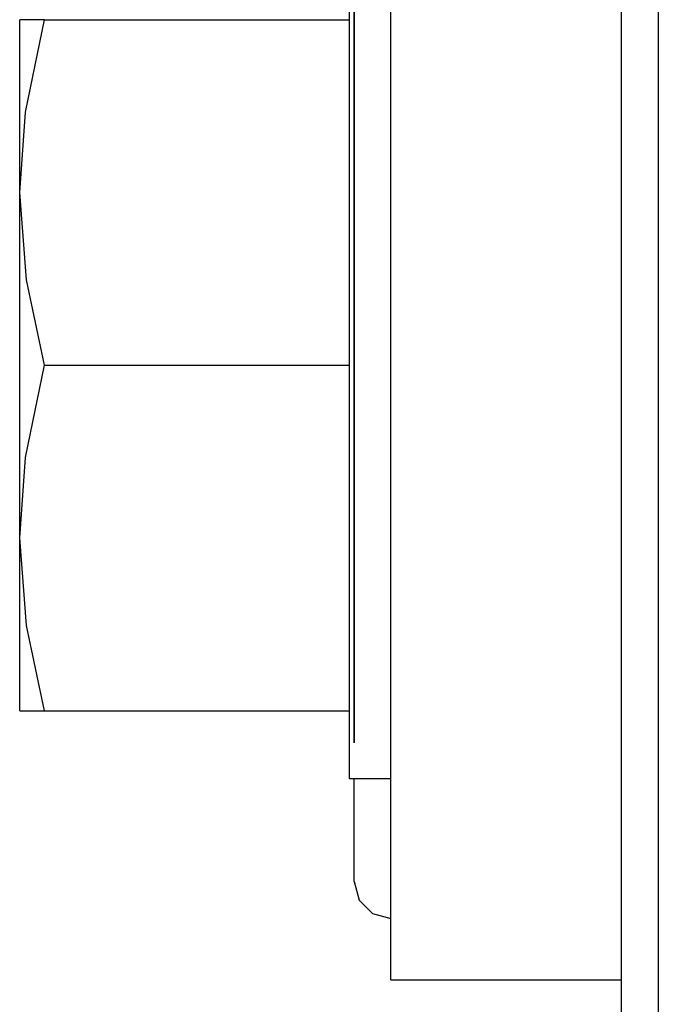
# Model space of a CAD drawing. Extents: x 4.7 to 45.3, y 2.5 to 67.2.
# Drawn here: x 35.8 to 36.4, y 49.3 to 50.1 of the extents above; entities that cross this region are included whole.
import ezdxf

# ---------------------------------------------------------------- set-up
doc = ezdxf.new("R2010")
doc.units = 0
doc.header["$MEASUREMENT"] = 0
doc.layers.add('TFR-TRI', color=7, linetype='CONTINUOUS')

msp = doc.modelspace()

# ---------------------------------------------------------------- linework, layer by layer
at = {"layer": 'TFR-TRI', "color": 4, "linetype": 'CONTINUOUS'}
for p, q in [((36.32176, 49.29977), (36.32176, 50.54977)), ((36.32176, 2.67477), (36.32176, 50.54977)), ((36.35176, 50.54977), (36.35176, 2.67477)), ((36.13426, 49.29977), (36.13426, 50.36227)), ((35.83953, 50.08077), (35.83226, 50.08077)), ((35.83226, 50.07119), (35.83226, 50.08077)), ((35.8369, 50.00564), (35.85253, 50.08077)), ((35.85253, 50.08077), (35.83953, 50.08077)), ((35.85253, 50.08077), (36.10026, 50.08077)), ((35.83226, 50.04312), (35.83226, 50.07119)), ((35.83226, 49.99847), (35.83226, 50.04312)), ((35.83226, 49.94027), (35.8369, 50.00564)), ((35.83226, 49.94027), (35.83226, 49.99847)), ((35.83226, 49.8725), (35.83226, 49.94027)), ((35.83775, 49.86908), (35.83226, 49.94027)), ((35.83226, 49.79977), (35.83226, 49.8725)), ((35.85253, 49.79977), (35.83775, 49.86908)), ((35.83226, 49.72704), (35.83226, 49.79977)), ((35.8369, 49.72464), (35.85253, 49.79977)), ((35.85253, 49.79977), (36.10026, 49.79977)), ((35.83226, 49.65927), (35.83226, 49.72704)), ((35.83226, 49.65927), (35.8369, 49.72464)), ((35.83226, 49.60107), (35.83226, 49.65927)), ((35.83775, 49.58808), (35.83226, 49.65927)), ((35.83226, 49.55642), (35.83226, 49.60107)), ((35.85253, 49.51877), (35.83775, 49.58808)), ((35.83226, 49.52834), (35.83226, 49.55642)), ((35.83226, 49.51877), (35.83226, 49.52834)), ((35.83226, 49.51877), (35.83953, 49.51877)), ((35.83953, 49.51877), (35.85253, 49.51877)), ((35.85253, 49.51877), (36.10026, 49.51877)), ((36.13426, 49.29977), (36.32176, 49.29977))]:
    msp.add_line(p, q, dxfattribs=at)
at = {"layer": 'TFR-TRI', "color": 7, "linetype": 'CONTINUOUS'}
for p, q in [((36.10426, 50.20145), (36.10426, 49.847)), ((36.10426, 50.1385), (36.10426, 49.84716)), ((36.10426, 50.07751), (36.10426, 50.10018)), ((36.10426, 50.09716), (36.10426, 50.076)), ((36.10426, 50.09111), (36.10426, 50.07902)), ((36.10426, 50.09111), (36.10426, 50.06466)), ((36.10426, 50.06466), (36.10426, 50.0896)), ((36.10426, 50.08023), (36.10426, 50.08689)), ((36.10426, 50.06088), (36.10426, 50.08507)), ((36.10426, 50.07449), (36.10426, 50.08431)), ((36.10426, 50.07222), (36.10426, 50.08356)), ((36.10426, 50.08356), (36.10426, 50.05862)), ((36.10426, 50.08331), (36.10426, 50.07813)), ((36.10426, 50.07819), (36.10426, 50.08324)), ((36.10426, 50.07547), (36.10426, 50.08088)), ((36.10426, 50.08081), (36.10426, 50.07552)), ((36.10426, 50.0769), (36.10426, 50.08023)), ((36.10426, 50.07449), (36.10426, 50.07902)), ((36.10426, 50.07902), (36.10426, 50.06693)), ((36.10426, 50.07902), (36.10426, 50.07449)), ((36.10426, 50.07298), (36.10426, 50.07902)), ((36.10426, 50.07902), (36.10426, 50.07222)), ((36.10426, 50.0729), (36.10426, 50.07819)), ((36.10426, 50.07813), (36.10426, 50.07295)), ((36.10426, 50.06466), (36.10426, 50.07751)), ((36.10426, 50.07357), (36.10426, 50.0769)), ((36.10426, 50.076), (36.10426, 50.06315)), ((36.10426, 50.07552), (36.10426, 50.07)), ((36.10426, 50.07005), (36.10426, 50.07547)), ((36.10426, 50.07449), (36.10426, 50.06995)), ((36.10426, 50.06995), (36.10426, 50.07449)), ((36.10426, 50.0639), (36.10426, 50.07449)), ((36.10426, 50.07024), (36.10426, 50.07357)), ((36.10426, 50.06693), (36.10426, 50.07298)), ((36.10426, 50.07295), (36.10426, 50.06755)), ((36.10426, 50.0676), (36.10426, 50.0729)), ((36.10426, 50.06088), (36.10426, 50.07222)), ((36.10426, 50.07222), (36.10426, 50.06542)), ((36.10426, 50.06691), (36.10426, 50.07024)), ((36.10426, 50.06442), (36.10426, 50.07005)), ((36.10426, 50.07), (36.10426, 50.06447)), ((36.10426, 50.06315), (36.10426, 50.06995)), ((36.10426, 50.06995), (36.10426, 50.0639)), ((36.10426, 50.06209), (36.10426, 50.0676)), ((36.10426, 50.06755), (36.10426, 50.06214)), ((36.10426, 50.06693), (36.10426, 50.05257)), ((36.10426, 50.06239), (36.10426, 50.06693)), ((36.10426, 50.05942), (36.10426, 50.06691)), ((36.10426, 50.06542), (36.10426, 50.06088)), ((36.10426, 50.03972), (36.10426, 50.06466)), ((36.10426, 50.05182), (36.10426, 50.06466)), ((36.10426, 50.06466), (36.10426, 50.03821)), ((36.10426, 50.06447), (36.10426, 50.05873)), ((36.10426, 50.05878), (36.10426, 50.06442)), ((36.10426, 50.0639), (36.10426, 50.05786)), ((36.10426, 50.05333), (36.10426, 50.0639)), ((36.10426, 50.05635), (36.10426, 50.06315)), ((36.10426, 50.06315), (36.10426, 50.0503)), ((36.10426, 50.05786), (36.10426, 50.06239)), ((36.10426, 50.06214), (36.10426, 50.05653)), ((36.10426, 50.05658), (36.10426, 50.06209)), ((36.10426, 50.06088), (36.10426, 50.05635)), ((36.10426, 50.0367), (36.10426, 50.06088)), ((36.10426, 50.04728), (36.10426, 50.06088)), ((36.10426, 50.05193), (36.10426, 50.05942)), ((36.10426, 50.05294), (36.10426, 50.05878)), ((36.10426, 50.05873), (36.10426, 50.05299)), ((36.10426, 50.05862), (36.10426, 50.03368)), ((36.10426, 50.05786), (36.10426, 50.05333)), ((36.10426, 50.05333), (36.10426, 50.05786)), ((36.10426, 50.05087), (36.10426, 50.05658)), ((36.10426, 50.05653), (36.10426, 50.05091)), ((36.10426, 50.05182), (36.10426, 50.05635)), ((36.10426, 50.05635), (36.10426, 50.05257)), ((36.10426, 50.05333), (36.10426, 50.04879)), ((36.10426, 50.04879), (36.10426, 50.05333)), ((36.10426, 50.04728), (36.10426, 50.05333)), ((36.10426, 50.05299), (36.10426, 50.04705)), ((36.10426, 50.0471), (36.10426, 50.05294)), ((36.10426, 50.05257), (36.10426, 50.04879)), ((36.10426, 50.05257), (36.10426, 50.03821)), ((36.10426, 50.0436), (36.10426, 50.05193)), ((36.10426, 50.04728), (36.10426, 50.05182)), ((36.10426, 50.03745), (36.10426, 50.05182)), ((36.10426, 50.05091), (36.10426, 50.04511)), ((36.10426, 50.04515), (36.10426, 50.05087)), ((36.10426, 50.0503), (36.10426, 50.03594)), ((36.10426, 50.0486), (36.10426, 50.05026)), ((36.10426, 50.05026), (36.10426, 49.94538)), ((36.10426, 50.04577), (36.10426, 50.04879)), ((36.10426, 50.04879), (36.10426, 50.04652)), ((36.10426, 50.04879), (36.10426, 50.04425)), ((36.10426, 50.04693), (36.10426, 50.0486)), ((36.10426, 50.04123), (36.10426, 50.04728)), ((36.10426, 50.0435), (36.10426, 50.04728)), ((36.10426, 50.03368), (36.10426, 50.04728)), ((36.10426, 50.04108), (36.10426, 50.0471)), ((36.10426, 50.04705), (36.10426, 50.04112)), ((36.10426, 50.04444), (36.10426, 50.04693)), ((36.10426, 50.04652), (36.10426, 50.04425)), ((36.10426, 50.04274), (36.10426, 50.04577)), ((36.10426, 50.03926), (36.10426, 50.04515)), ((36.10426, 50.04511), (36.10426, 50.03931)), ((36.10426, 50.04194), (36.10426, 50.04444)), ((36.10426, 50.04425), (36.10426, 50.03972)), ((36.10426, 50.04425), (36.10426, 50.0435)), ((36.10426, 50.03528), (36.10426, 50.0436)), ((36.10426, 50.0435), (36.10426, 50.04274)), ((36.10426, 50.03972), (36.10426, 50.0435)), ((36.10426, 50.04028), (36.10426, 50.04194)), ((36.10426, 50.03519), (36.10426, 50.04123)), ((36.10426, 50.04112), (36.10426, 50.03502)), ((36.10426, 50.03506), (36.10426, 50.04108)), ((36.10426, 50.03861), (36.10426, 50.04028)), ((36.10426, 50.03745), (36.10426, 50.03972)), ((36.10426, 50.03972), (36.10426, 50.0367)), ((36.10426, 50.03141), (36.10426, 50.03972)), ((36.10426, 50.03931), (36.10426, 50.03334)), ((36.10426, 50.03338), (36.10426, 50.03926)), ((36.10426, 50.03528), (36.10426, 50.03861)), ((36.10426, 50.03821), (36.10426, 50.02309)), ((36.10426, 50.03821), (36.10426, 50.02385)), ((36.10426, 50.03519), (36.10426, 50.03745)), ((36.10426, 50.02309), (36.10426, 50.03745)), ((36.10426, 50.0367), (36.10426, 50.03368)), ((36.10426, 50.02158), (36.10426, 50.0367)), ((36.10426, 50.03594), (36.10426, 50.02158)), ((36.10426, 50.03195), (36.10426, 50.03528)), ((36.10426, 50.02612), (36.10426, 50.03528)), ((36.10426, 50.03443), (36.10426, 50.03519)), ((36.10426, 50.02914), (36.10426, 50.03519)), ((36.10426, 50.02889), (36.10426, 50.03506)), ((36.10426, 50.03502), (36.10426, 50.02892)), ((36.10426, 50.03368), (36.10426, 50.03443)), ((36.10426, 50.02007), (36.10426, 50.03368)), ((36.10426, 50.03368), (36.10426, 50.02763)), ((36.10426, 50.02734), (36.10426, 50.03338)), ((36.10426, 50.03334), (36.10426, 50.02737)), ((36.10426, 50.02945), (36.10426, 50.03195)), ((36.10426, 50.02309), (36.10426, 50.03141)), ((36.10426, 50.02695), (36.10426, 50.02945)), ((36.10426, 50.02385), (36.10426, 50.02914)), ((36.10426, 50.02892), (36.10426, 50.02268)), ((36.10426, 50.02271), (36.10426, 50.02889)), ((36.10426, 50.02763), (36.10426, 50.02158)), ((36.10426, 50.02737), (36.10426, 50.02127)), ((36.10426, 50.0213), (36.10426, 50.02734)), ((36.10426, 50.02363), (36.10426, 50.02695)), ((36.10426, 50.01697), (36.10426, 50.02612)), ((36.10426, 50.01856), (36.10426, 50.02385)), ((36.10426, 50.02385), (36.10426, 50.00949)), ((36.10426, 50.0203), (36.10426, 50.02363)), ((36.10426, 50.00723), (36.10426, 50.02309)), ((36.10426, 50.01629), (36.10426, 50.02309)), ((36.10426, 50.02309), (36.10426, 50.00798)), ((36.10426, 50.01641), (36.10426, 50.02271)), ((36.10426, 50.02268), (36.10426, 50.01644)), ((36.10426, 50.02158), (36.10426, 50.01478)), ((36.10426, 50.00647), (36.10426, 50.02158)), ((36.10426, 50.02158), (36.10426, 50.00571)), ((36.10426, 50.01513), (36.10426, 50.0213)), ((36.10426, 50.02127), (36.10426, 50.01516)), ((36.10426, 49.94538), (36.10426, 50.0203)), ((36.10426, 50.00647), (36.10426, 50.02007)), ((36.10426, 50.01251), (36.10426, 50.01856)), ((36.10426, 50.00864), (36.10426, 50.01697)), ((36.10426, 50.01644), (36.10426, 50.01008)), ((36.10426, 50.01011), (36.10426, 50.01641)), ((36.10426, 50.00949), (36.10426, 50.01629)), ((36.10426, 50.01516), (36.10426, 50.00894)), ((36.10426, 50.00897), (36.10426, 50.01513)), ((36.10426, 50.01478), (36.10426, 50.00798)), ((36.10426, 50.00647), (36.10426, 50.01251)), ((36.10426, 50.0037), (36.10426, 50.01011)), ((36.10426, 50.01008), (36.10426, 50.00372)), ((36.10426, 50.00949), (36.10426, 49.99286)), ((36.10426, 49.99286), (36.10426, 50.00949)), ((36.10426, 50.0027), (36.10426, 50.00897)), ((36.10426, 50.00894), (36.10426, 50.00272)), ((36.10426, 50.00032), (36.10426, 50.00864)), ((36.10426, 50.00798), (36.10426, 49.99211)), ((36.10426, 50.00798), (36.10426, 49.99211)), ((36.10426, 49.99135), (36.10426, 50.00723)), ((36.10426, 49.99135), (36.10426, 50.00647)), ((36.10426, 49.9906), (36.10426, 50.00647)), ((36.10426, 49.99362), (36.10426, 50.00647)), ((36.10426, 50.00571), (36.10426, 49.98984)), ((36.10426, 50.00372), (36.10426, 49.99727)), ((36.10426, 49.99729), (36.10426, 50.0037)), ((36.10426, 50.00272), (36.10426, 49.99641)), ((36.10426, 49.99643), (36.10426, 50.0027)), ((36.10426, 49.77974), (36.10426, 50.00198)), ((36.10426, 50.00198), (36.10426, 50.00115)), ((36.10426, 50.00115), (36.10426, 50.00032)), ((36.10426, 50.00032), (36.10426, 49.77724)), ((36.10426, 50.00032), (36.10426, 49.91625)), ((36.10426, 50.00032), (36.10426, 49.85144)), ((36.10426, 49.85144), (36.10426, 50.00032)), ((36.10426, 49.77724), (36.10426, 50.00032)), ((36.10426, 49.77807), (36.10426, 50.00032)), ((36.10426, 49.91625), (36.10426, 50.00032)), ((36.10426, 50.00032), (36.10426, 49.82469)), ((36.10426, 50.00032), (36.10426, 49.95537)), ((36.10426, 50.00032), (36.10426, 49.99949)), ((36.10426, 49.84217), (36.10426, 50.00032)), ((36.10426, 49.95537), (36.10426, 50.00032)), ((36.10426, 49.99949), (36.10426, 49.99865)), ((36.10426, 49.99865), (36.10426, 49.99533)), ((36.10426, 49.99865), (36.10426, 49.88628)), ((36.10426, 49.82302), (36.10426, 49.99865)), ((36.10426, 49.9908), (36.10426, 49.99729)), ((36.10426, 49.99727), (36.10426, 49.99082)), ((36.10426, 49.99009), (36.10426, 49.99643)), ((36.10426, 49.99641), (36.10426, 49.9901)), ((36.10426, 49.99533), (36.10426, 49.992)), ((36.10426, 49.98077), (36.10426, 49.99362)), ((36.10426, 49.97624), (36.10426, 49.99286)), ((36.10426, 49.99286), (36.10426, 49.97624)), ((36.10426, 49.99211), (36.10426, 49.97624)), ((36.10426, 49.99211), (36.10426, 49.97624)), ((36.10426, 49.992), (36.10426, 49.99117)), ((36.10426, 49.97472), (36.10426, 49.99135)), ((36.10426, 49.97624), (36.10426, 49.99135)), ((36.10426, 49.99117), (36.10426, 49.99033)), ((36.10426, 49.99082), (36.10426, 49.9843)), ((36.10426, 49.98431), (36.10426, 49.9908)), ((36.10426, 49.97472), (36.10426, 49.9906)), ((36.10426, 49.99033), (36.10426, 49.98783)), ((36.10426, 49.9901), (36.10426, 49.98373)), ((36.10426, 49.98374), (36.10426, 49.99009)), ((36.10426, 49.98984), (36.10426, 49.97397)), ((36.10426, 49.98783), (36.10426, 49.98534)), ((36.10426, 49.98534), (36.10426, 49.98367)), ((36.10426, 49.98531), (36.10426, 49.98077)), ((36.10426, 49.98304), (36.10426, 49.98531)), ((36.10426, 49.97777), (36.10426, 49.98431)), ((36.10426, 49.9843), (36.10426, 49.97778)), ((36.10426, 49.9838), (36.10426, 49.97472)), ((36.10426, 49.97926), (36.10426, 49.9838)), ((36.10426, 49.97734), (36.10426, 49.98374)), ((36.10426, 49.98373), (36.10426, 49.97735)), ((36.10426, 49.98367), (36.10426, 49.98201)), ((36.10426, 49.98077), (36.10426, 49.98304)), ((36.10426, 49.98201), (36.10426, 49.97951)), ((36.10426, 49.97472), (36.10426, 49.98077)), ((36.10426, 49.98077), (36.10426, 49.97624)), ((36.10426, 49.96717), (36.10426, 49.98077)), ((36.10426, 49.97951), (36.10426, 49.97701)), ((36.10426, 49.97472), (36.10426, 49.97926)), ((36.10426, 49.97778), (36.10426, 49.97123)), ((36.10426, 49.97123), (36.10426, 49.97777)), ((36.10426, 49.97735), (36.10426, 49.97094)), ((36.10426, 49.97094), (36.10426, 49.97734)), ((36.10426, 49.97701), (36.10426, 49.97202)), ((36.10426, 49.95961), (36.10426, 49.97624)), ((36.10426, 49.95961), (36.10426, 49.97624)), ((36.10426, 49.97624), (36.10426, 49.95961)), ((36.10426, 49.97624), (36.10426, 49.95961)), ((36.10426, 49.97624), (36.10426, 49.97397)), ((36.10426, 49.97624), (36.10426, 49.95961)), ((36.10426, 49.96868), (36.10426, 49.97472)), ((36.10426, 49.95885), (36.10426, 49.97472)), ((36.10426, 49.96566), (36.10426, 49.97472)), ((36.10426, 49.97472), (36.10426, 49.96566)), ((36.10426, 49.9581), (36.10426, 49.97472)), ((36.10426, 49.97397), (36.10426, 49.9581)), ((36.10426, 49.97397), (36.10426, 49.9717)), ((36.10426, 49.97202), (36.10426, 49.96703)), ((36.10426, 49.9717), (36.10426, 49.96566)), ((36.10426, 49.97123), (36.10426, 49.96467)), ((36.10426, 49.96466), (36.10426, 49.97123)), ((36.10426, 49.96452), (36.10426, 49.97094)), ((36.10426, 49.97094), (36.10426, 49.96452)), ((36.10426, 49.96263), (36.10426, 49.96868)), ((36.10426, 49.95356), (36.10426, 49.96717)), ((36.10426, 49.96703), (36.10426, 49.9637)), ((36.10426, 49.96566), (36.10426, 49.95961)), ((36.10426, 49.96566), (36.10426, 49.95961)), ((36.10426, 49.95658), (36.10426, 49.96566)), ((36.10426, 49.96467), (36.10426, 49.9581)), ((36.10426, 49.9581), (36.10426, 49.96466)), ((36.10426, 49.96452), (36.10426, 49.9581)), ((36.10426, 49.9581), (36.10426, 49.96452)), ((36.10426, 49.9637), (36.10426, 49.96037)), ((36.10426, 49.95658), (36.10426, 49.96263)), ((36.10426, 49.96037), (36.10426, 49.95787)), ((36.10426, 49.95961), (36.10426, 49.95356)), ((36.10426, 49.95961), (36.10426, 49.94298)), ((36.10426, 49.95961), (36.10426, 49.94298)), ((36.10426, 49.94298), (36.10426, 49.95961)), ((36.10426, 49.94298), (36.10426, 49.95961)), ((36.10426, 49.95961), (36.10426, 49.94298)), ((36.10426, 49.95961), (36.10426, 49.95356)), ((36.10426, 49.94298), (36.10426, 49.95885)), ((36.10426, 49.9581), (36.10426, 49.94147)), ((36.10426, 49.9581), (36.10426, 49.95153)), ((36.10426, 49.95153), (36.10426, 49.9581)), ((36.10426, 49.95168), (36.10426, 49.9581)), ((36.10426, 49.9581), (36.10426, 49.95167)), ((36.10426, 49.94147), (36.10426, 49.9581)), ((36.10426, 49.95787), (36.10426, 49.95537)), ((36.10426, 49.94978), (36.10426, 49.95658)), ((36.10426, 49.95054), (36.10426, 49.95658)), ((36.10426, 49.91042), (36.10426, 49.95537)), ((36.10426, 49.95537), (36.10426, 49.95204)), ((36.10426, 49.95537), (36.10426, 49.91042)), ((36.10426, 49.95356), (36.10426, 49.94752)), ((36.10426, 49.95356), (36.10426, 49.94827)), ((36.10426, 49.94752), (36.10426, 49.95356)), ((36.10426, 49.95204), (36.10426, 49.94871)), ((36.10426, 49.94525), (36.10426, 49.95168)), ((36.10426, 49.95167), (36.10426, 49.94526)), ((36.10426, 49.94497), (36.10426, 49.95153)), ((36.10426, 49.95153), (36.10426, 49.94497)), ((36.10426, 49.9445), (36.10426, 49.95054)), ((36.10426, 49.94298), (36.10426, 49.94978)), ((36.10426, 49.94871), (36.10426, 49.94538)), ((36.10426, 49.94827), (36.10426, 49.94298)), ((36.10426, 49.94147), (36.10426, 49.94752)), ((36.10426, 49.94752), (36.10426, 49.94072)), ((36.10426, 49.94538), (36.10426, 49.8405)), ((36.10426, 49.94538), (36.10426, 49.94205)), ((36.10426, 49.87047), (36.10426, 49.94538)), ((36.10426, 49.94526), (36.10426, 49.93885)), ((36.10426, 49.93885), (36.10426, 49.94525)), ((36.10426, 49.93842), (36.10426, 49.94497)), ((36.10426, 49.94497), (36.10426, 49.93842)), ((36.10426, 49.93921), (36.10426, 49.9445)), ((36.10426, 49.94298), (36.10426, 49.9256)), ((36.10426, 49.94298), (36.10426, 49.9256)), ((36.10426, 49.94298), (36.10426, 49.92484)), ((36.10426, 49.94298), (36.10426, 49.94072)), ((36.10426, 49.92484), (36.10426, 49.94298)), ((36.10426, 49.93996), (36.10426, 49.94298)), ((36.10426, 49.92636), (36.10426, 49.94298)), ((36.10426, 49.9256), (36.10426, 49.94298)), ((36.10426, 49.94205), (36.10426, 49.77974)), ((36.10426, 49.92484), (36.10426, 49.94147)), ((36.10426, 49.93467), (36.10426, 49.94147)), ((36.10426, 49.94147), (36.10426, 49.92484)), ((36.10426, 49.94072), (36.10426, 49.93845)), ((36.10426, 49.94072), (36.10426, 49.93391)), ((36.10426, 49.93694), (36.10426, 49.93996)), ((36.10426, 49.93391), (36.10426, 49.93921)), ((36.10426, 49.93246), (36.10426, 49.93885)), ((36.10426, 49.93885), (36.10426, 49.93247)), ((36.10426, 49.93845), (36.10426, 49.93694)), ((36.10426, 49.93842), (36.10426, 49.9319)), ((36.10426, 49.93188), (36.10426, 49.93842)), ((36.10426, 49.93618), (36.10426, 49.93694)), ((36.10426, 49.93694), (36.10426, 49.93542)), ((36.10426, 49.93542), (36.10426, 49.93618)), ((36.10426, 49.92787), (36.10426, 49.93467)), ((36.10426, 49.93391), (36.10426, 49.93089)), ((36.10426, 49.93165), (36.10426, 49.93391)), ((36.10426, 49.93247), (36.10426, 49.92609)), ((36.10426, 49.92611), (36.10426, 49.93246)), ((36.10426, 49.9319), (36.10426, 49.92538)), ((36.10426, 49.9254), (36.10426, 49.93188)), ((36.10426, 49.92938), (36.10426, 49.93165)), ((36.10426, 49.93089), (36.10426, 49.92787)), ((36.10426, 49.92787), (36.10426, 49.92938)), ((36.10426, 49.92787), (36.10426, 49.92711)), ((36.10426, 49.92636), (36.10426, 49.92787)), ((36.10426, 49.92107), (36.10426, 49.92787)), ((36.10426, 49.92711), (36.10426, 49.92636)), ((36.10426, 49.90973), (36.10426, 49.92636)), ((36.10426, 49.91977), (36.10426, 49.92611)), ((36.10426, 49.92609), (36.10426, 49.91978)), ((36.10426, 49.90822), (36.10426, 49.9256)), ((36.10426, 49.9256), (36.10426, 49.90822)), ((36.10426, 49.9256), (36.10426, 49.90822)), ((36.10426, 49.91891), (36.10426, 49.9254)), ((36.10426, 49.92538), (36.10426, 49.91893)), ((36.10426, 49.90671), (36.10426, 49.92484)), ((36.10426, 49.92484), (36.10426, 49.90746)), ((36.10426, 49.90671), (36.10426, 49.92484)), ((36.10426, 49.92484), (36.10426, 49.90671)), ((36.10426, 49.91426), (36.10426, 49.92107)), ((36.10426, 49.91978), (36.10426, 49.91348)), ((36.10426, 49.9135), (36.10426, 49.91977)), ((36.10426, 49.91893), (36.10426, 49.91248)), ((36.10426, 49.9125), (36.10426, 49.91891)), ((36.10426, 49.91625), (36.10426, 49.83218)), ((36.10426, 49.83218), (36.10426, 49.91625)), ((36.10426, 49.90822), (36.10426, 49.91426)), ((36.10426, 49.90723), (36.10426, 49.9135)), ((36.10426, 49.91348), (36.10426, 49.90725)), ((36.10426, 49.90609), (36.10426, 49.9125)), ((36.10426, 49.91248), (36.10426, 49.90612)), ((36.10426, 49.91042), (36.10426, 49.73312)), ((36.10426, 49.73312), (36.10426, 49.91042)), ((36.10426, 49.90066), (36.10426, 49.90973)), ((36.10426, 49.90792), (36.10426, 49.90876)), ((36.10426, 49.90876), (36.10426, 49.78723)), ((36.10426, 49.89083), (36.10426, 49.90822)), ((36.10426, 49.90822), (36.10426, 49.89008)), ((36.10426, 49.90822), (36.10426, 49.89991)), ((36.10426, 49.90217), (36.10426, 49.90822)), ((36.10426, 49.90709), (36.10426, 49.90792)), ((36.10426, 49.90746), (36.10426, 49.89008)), ((36.10426, 49.90725), (36.10426, 49.90104)), ((36.10426, 49.90106), (36.10426, 49.90723)), ((36.10426, 49.90543), (36.10426, 49.90709)), ((36.10426, 49.88857), (36.10426, 49.90671)), ((36.10426, 49.90671), (36.10426, 49.89688)), ((36.10426, 49.89839), (36.10426, 49.90671)), ((36.10426, 49.90612), (36.10426, 49.89976)), ((36.10426, 49.89979), (36.10426, 49.90609)), ((36.10426, 49.90376), (36.10426, 49.90543)), ((36.10426, 49.9021), (36.10426, 49.90376)), ((36.10426, 49.89613), (36.10426, 49.90217)), ((36.10426, 49.90043), (36.10426, 49.9021)), ((36.10426, 49.8949), (36.10426, 49.90106)), ((36.10426, 49.90104), (36.10426, 49.89493)), ((36.10426, 49.89159), (36.10426, 49.90066)), ((36.10426, 49.89794), (36.10426, 49.90043)), ((36.10426, 49.89991), (36.10426, 49.89159)), ((36.10426, 49.89348), (36.10426, 49.89979)), ((36.10426, 49.89976), (36.10426, 49.89352)), ((36.10426, 49.89008), (36.10426, 49.89839)), ((36.10426, 49.89544), (36.10426, 49.89794)), ((36.10426, 49.89688), (36.10426, 49.88705)), ((36.10426, 49.89008), (36.10426, 49.89613)), ((36.10426, 49.89613), (36.10426, 49.89235)), ((36.10426, 49.88705), (36.10426, 49.89613)), ((36.10426, 49.89613), (36.10426, 49.88479)), ((36.10426, 49.89159), (36.10426, 49.89613)), ((36.10426, 49.89294), (36.10426, 49.89544)), ((36.10426, 49.89493), (36.10426, 49.88882)), ((36.10426, 49.88886), (36.10426, 49.8949)), ((36.10426, 49.89352), (36.10426, 49.88727)), ((36.10426, 49.88731), (36.10426, 49.89348)), ((36.10426, 49.89045), (36.10426, 49.89294)), ((36.10426, 49.89235), (36.10426, 49.88857)), ((36.10426, 49.88705), (36.10426, 49.89159)), ((36.10426, 49.88328), (36.10426, 49.89159)), ((36.10426, 49.89159), (36.10426, 49.88403)), ((36.10426, 49.87345), (36.10426, 49.89083)), ((36.10426, 49.88795), (36.10426, 49.89045)), ((36.10426, 49.89008), (36.10426, 49.8727)), ((36.10426, 49.89008), (36.10426, 49.87194)), ((36.10426, 49.88403), (36.10426, 49.89008)), ((36.10426, 49.88025), (36.10426, 49.89008)), ((36.10426, 49.88282), (36.10426, 49.88886)), ((36.10426, 49.88882), (36.10426, 49.88286)), ((36.10426, 49.88857), (36.10426, 49.87874)), ((36.10426, 49.87119), (36.10426, 49.88857)), ((36.10426, 49.88545), (36.10426, 49.88795)), ((36.10426, 49.88113), (36.10426, 49.88731)), ((36.10426, 49.88727), (36.10426, 49.88117)), ((36.10426, 49.88705), (36.10426, 49.87799)), ((36.10426, 49.87572), (36.10426, 49.88705)), ((36.10426, 49.87799), (36.10426, 49.88705)), ((36.10426, 49.88628), (36.10426, 49.77391)), ((36.10426, 49.88212), (36.10426, 49.88545)), ((36.10426, 49.88479), (36.10426, 49.87345)), ((36.10426, 49.88403), (36.10426, 49.87648)), ((36.10426, 49.87799), (36.10426, 49.88403)), ((36.10426, 49.87497), (36.10426, 49.88328)), ((36.10426, 49.88286), (36.10426, 49.87689)), ((36.10426, 49.87693), (36.10426, 49.88282)), ((36.10426, 49.87879), (36.10426, 49.88212)), ((36.10426, 49.88117), (36.10426, 49.87507)), ((36.10426, 49.87511), (36.10426, 49.88113)), ((36.10426, 49.87043), (36.10426, 49.88025)), ((36.10426, 49.78723), (36.10426, 49.87879)), ((36.10426, 49.87874), (36.10426, 49.86892)), ((36.10426, 49.87345), (36.10426, 49.87799)), ((36.10426, 49.87799), (36.10426, 49.86892)), ((36.10426, 49.8674), (36.10426, 49.87799)), ((36.10426, 49.87104), (36.10426, 49.87693)), ((36.10426, 49.87689), (36.10426, 49.87109)), ((36.10426, 49.87648), (36.10426, 49.85758)), ((36.10426, 49.86438), (36.10426, 49.87572)), ((36.10426, 49.86909), (36.10426, 49.87511)), ((36.10426, 49.87507), (36.10426, 49.86914)), ((36.10426, 49.85683), (36.10426, 49.87497)), ((36.10426, 49.87345), (36.10426, 49.86514)), ((36.10426, 49.86892), (36.10426, 49.87345)), ((36.10426, 49.85456), (36.10426, 49.87345)), ((36.10426, 49.8727), (36.10426, 49.85531)), ((36.10426, 49.87194), (36.10426, 49.85154)), ((36.10426, 49.8538), (36.10426, 49.87119)), ((36.10426, 49.87109), (36.10426, 49.86529)), ((36.10426, 49.86533), (36.10426, 49.87104)), ((36.10426, 49.86797), (36.10426, 49.87047)), ((36.10426, 49.85154), (36.10426, 49.87043)), ((36.10426, 49.86914), (36.10426, 49.86321)), ((36.10426, 49.86326), (36.10426, 49.86909)), ((36.10426, 49.86892), (36.10426, 49.86438)), ((36.10426, 49.86514), (36.10426, 49.86892)), ((36.10426, 49.86892), (36.10426, 49.85985)), ((36.10426, 49.86547), (36.10426, 49.86797)), ((36.10426, 49.85683), (36.10426, 49.8674)), ((36.10426, 49.86298), (36.10426, 49.86547)), ((36.10426, 49.85962), (36.10426, 49.86533)), ((36.10426, 49.86529), (36.10426, 49.85967)), ((36.10426, 49.86136), (36.10426, 49.86514)), ((36.10426, 49.86514), (36.10426, 49.85683)), ((36.10426, 49.86438), (36.10426, 49.85985)), ((36.10426, 49.85607), (36.10426, 49.86438)), ((36.10426, 49.85742), (36.10426, 49.86326)), ((36.10426, 49.86321), (36.10426, 49.85747)), ((36.10426, 49.86048), (36.10426, 49.86298)), ((36.10426, 49.85305), (36.10426, 49.86136)), ((36.10426, 49.85548), (36.10426, 49.86048)), ((36.10426, 49.85985), (36.10426, 49.85078)), ((36.10426, 49.85985), (36.10426, 49.85607)), ((36.10426, 49.85967), (36.10426, 49.85405)), ((36.10426, 49.85411), (36.10426, 49.85962)), ((36.10426, 49.85758), (36.10426, 49.83869)), ((36.10426, 49.85747), (36.10426, 49.85173)), ((36.10426, 49.85178), (36.10426, 49.85742)), ((36.10426, 49.83869), (36.10426, 49.85683)), ((36.10426, 49.84624), (36.10426, 49.85683)), ((36.10426, 49.85683), (36.10426, 49.85078)), ((36.10426, 49.84776), (36.10426, 49.85607)), ((36.10426, 49.85607), (36.10426, 49.85229)), ((36.10426, 49.85049), (36.10426, 49.85548)), ((36.10426, 49.85531), (36.10426, 49.8402)), ((36.10426, 49.83566), (36.10426, 49.85456)), ((36.10426, 49.84859), (36.10426, 49.85411)), ((36.10426, 49.85405), (36.10426, 49.84865)), ((36.10426, 49.83642), (36.10426, 49.8538)), ((36.10426, 49.84473), (36.10426, 49.85305)), ((36.10426, 49.85229), (36.10426, 49.84398)), ((36.10426, 49.84614), (36.10426, 49.85178)), ((36.10426, 49.85173), (36.10426, 49.8462)), ((36.10426, 49.83264), (36.10426, 49.85154)), ((36.10426, 49.85154), (36.10426, 49.83113)), ((36.10426, 49.70255), (36.10426, 49.85144)), ((36.10426, 49.85144), (36.10426, 49.70255)), ((36.10426, 49.85078), (36.10426, 49.84473)), ((36.10426, 49.85078), (36.10426, 49.84095)), ((36.10426, 49.84882), (36.10426, 49.85049)), ((36.10426, 49.78806), (36.10426, 49.84883)), ((36.10426, 49.84716), (36.10426, 49.84882)), ((36.10426, 49.84882), (36.10426, 49.78806)), ((36.10426, 49.84865), (36.10426, 49.84324)), ((36.10426, 49.8433), (36.10426, 49.84859)), ((36.10426, 49.84171), (36.10426, 49.84776)), ((36.10426, 49.84716), (36.10426, 49.55582)), ((36.10426, 49.8455), (36.10426, 49.84716)), ((36.10426, 49.847), (36.10426, 49.49255)), ((36.10426, 49.83566), (36.10426, 49.84624)), ((36.10426, 49.8462), (36.10426, 49.84067)), ((36.10426, 49.84073), (36.10426, 49.84614)), ((36.10426, 49.84383), (36.10426, 49.8455)), ((36.10426, 49.84473), (36.10426, 49.84171)), ((36.10426, 49.84246), (36.10426, 49.84473)), ((36.10426, 49.84398), (36.10426, 49.83566)), ((36.10426, 49.843), (36.10426, 49.84383)), ((36.10426, 49.83801), (36.10426, 49.8433)), ((36.10426, 49.84324), (36.10426, 49.83807)), ((36.10426, 49.84217), (36.10426, 49.843)), ((36.10426, 49.8402), (36.10426, 49.84246)), ((36.10426, 49.68401), (36.10426, 49.84217)), ((36.10426, 49.84134), (36.10426, 49.84217)), ((36.10426, 49.83566), (36.10426, 49.84171)), ((36.10426, 49.84171), (36.10426, 49.83869)), ((36.10426, 49.8405), (36.10426, 49.84134)), ((36.10426, 49.84095), (36.10426, 49.83113)), ((36.10426, 49.83532), (36.10426, 49.84073)), ((36.10426, 49.84067), (36.10426, 49.83538)), ((36.10426, 49.8402), (36.10426, 49.82508)), ((36.10426, 49.83793), (36.10426, 49.8402)), ((36.10426, 49.82886), (36.10426, 49.83869)), ((36.10426, 49.83869), (36.10426, 49.81979)), ((36.10426, 49.83869), (36.10426, 49.83718)), ((36.10426, 49.83807), (36.10426, 49.83289)), ((36.10426, 49.83295), (36.10426, 49.83801)), ((36.10426, 49.83566), (36.10426, 49.83793)), ((36.10426, 49.83718), (36.10426, 49.83566)), ((36.10426, 49.81904), (36.10426, 49.83642)), ((36.10426, 49.81752), (36.10426, 49.83566)), ((36.10426, 49.83566), (36.10426, 49.8334)), ((36.10426, 49.83264), (36.10426, 49.83566)), ((36.10426, 49.82584), (36.10426, 49.83566)), ((36.10426, 49.83538), (36.10426, 49.83009)), ((36.10426, 49.83015), (36.10426, 49.83532)), ((36.10426, 49.8334), (36.10426, 49.83113)), ((36.10426, 49.8279), (36.10426, 49.83295)), ((36.10426, 49.83289), (36.10426, 49.82797)), ((36.10426, 49.82962), (36.10426, 49.83264)), ((36.10426, 49.81299), (36.10426, 49.83264)), ((36.10426, 49.83113), (36.10426, 49.82886)), ((36.10426, 49.83113), (36.10426, 49.81224)), ((36.10426, 49.83113), (36.10426, 49.8213)), ((36.10426, 49.82499), (36.10426, 49.83015)), ((36.10426, 49.83009), (36.10426, 49.82506)), ((36.10426, 49.82811), (36.10426, 49.82962)), ((36.10426, 49.82886), (36.10426, 49.8266)), ((36.10426, 49.81904), (36.10426, 49.82886)), ((36.10426, 49.8266), (36.10426, 49.82811)), ((36.10426, 49.82797), (36.10426, 49.82305)), ((36.10426, 49.82312), (36.10426, 49.8279)), ((36.10426, 49.81601), (36.10426, 49.82584)), ((36.10426, 49.82508), (36.10426, 49.80846)), ((36.10426, 49.82506), (36.10426, 49.82002)), ((36.10426, 49.8201), (36.10426, 49.82499)), ((36.10426, 49.82469), (36.10426, 49.64905)), ((36.10426, 49.81833), (36.10426, 49.82312)), ((36.10426, 49.82305), (36.10426, 49.8184)), ((36.10426, 49.64739), (36.10426, 49.82302)), ((36.10426, 49.8213), (36.10426, 49.81148)), ((36.10426, 49.8152), (36.10426, 49.8201)), ((36.10426, 49.82002), (36.10426, 49.81527)), ((36.10426, 49.81979), (36.10426, 49.8009)), ((36.10426, 49.80997), (36.10426, 49.81904)), ((36.10426, 49.80241), (36.10426, 49.81904)), ((36.10426, 49.8184), (36.10426, 49.81374)), ((36.10426, 49.81382), (36.10426, 49.81833)), ((36.10426, 49.79939), (36.10426, 49.81752)), ((36.10426, 49.81148), (36.10426, 49.81601)), ((36.10426, 49.81527), (36.10426, 49.81051)), ((36.10426, 49.81059), (36.10426, 49.8152)), ((36.10426, 49.80931), (36.10426, 49.81382)), ((36.10426, 49.81374), (36.10426, 49.80938)), ((36.10426, 49.79334), (36.10426, 49.81299)), ((36.10426, 49.81224), (36.10426, 49.79334)), ((36.10426, 49.81148), (36.10426, 49.80241)), ((36.10426, 49.80695), (36.10426, 49.81148)), ((36.10426, 49.80598), (36.10426, 49.81059)), ((36.10426, 49.81051), (36.10426, 49.80606)), ((36.10426, 49.8009), (36.10426, 49.80997)), ((36.10426, 49.80938), (36.10426, 49.80502)), ((36.10426, 49.8051), (36.10426, 49.80931)), ((36.10426, 49.80846), (36.10426, 49.79183)), ((36.10426, 49.80241), (36.10426, 49.80695)), ((36.10426, 49.80606), (36.10426, 49.8016)), ((36.10426, 49.80168), (36.10426, 49.80598)), ((36.10426, 49.80089), (36.10426, 49.8051)), ((36.10426, 49.80502), (36.10426, 49.80097)), ((36.10426, 49.78578), (36.10426, 49.80241)), ((36.10426, 49.79787), (36.10426, 49.80241)), ((36.10426, 49.80241), (36.10426, 49.79334)), ((36.10426, 49.79737), (36.10426, 49.80168)), ((36.10426, 49.8016), (36.10426, 49.79745)), ((36.10426, 49.80097), (36.10426, 49.79692)), ((36.10426, 49.8009), (36.10426, 49.78125)), ((36.10426, 49.78125), (36.10426, 49.8009)), ((36.10426, 49.797), (36.10426, 49.80089)), ((36.10426, 49.77974), (36.10426, 49.79939)), ((36.10426, 49.78956), (36.10426, 49.79787)), ((36.10426, 49.79745), (36.10426, 49.79331)), ((36.10426, 49.7934), (36.10426, 49.79737)), ((36.10426, 49.79311), (36.10426, 49.797)), ((36.10426, 49.79692), (36.10426, 49.79319)), ((36.10426, 49.78942), (36.10426, 49.7934)), ((36.10426, 49.79334), (36.10426, 49.77369)), ((36.10426, 49.79334), (36.10426, 49.77369)), ((36.10426, 49.77369), (36.10426, 49.79334)), ((36.10426, 49.79331), (36.10426, 49.7895)), ((36.10426, 49.79319), (36.10426, 49.78947)), ((36.10426, 49.78955), (36.10426, 49.79311)), ((36.10426, 49.79183), (36.10426, 49.77596)), ((36.10426, 49.78125), (36.10426, 49.78956)), ((36.10426, 49.78599), (36.10426, 49.78955)), ((36.10426, 49.7895), (36.10426, 49.78569)), ((36.10426, 49.78947), (36.10426, 49.78608)), ((36.10426, 49.78578), (36.10426, 49.78942)), ((36.10426, 49.7273), (36.10426, 49.78806)), ((36.10426, 49.78806), (36.10426, 49.7273)), ((36.10426, 49.78723), (36.10426, 49.6657)), ((36.10426, 49.69567), (36.10426, 49.78723)), ((36.10426, 49.78608), (36.10426, 49.78269)), ((36.10426, 49.78278), (36.10426, 49.78599)), ((36.10426, 49.76991), (36.10426, 49.78578)), ((36.10426, 49.78214), (36.10426, 49.78578)), ((36.10426, 49.78569), (36.10426, 49.78223)), ((36.10426, 49.77956), (36.10426, 49.78278)), ((36.10426, 49.78269), (36.10426, 49.77966)), ((36.10426, 49.78223), (36.10426, 49.77876)), ((36.10426, 49.77885), (36.10426, 49.78214)), ((36.10426, 49.7616), (36.10426, 49.78125)), ((36.10426, 49.78125), (36.10426, 49.7616)), ((36.10426, 49.77747), (36.10426, 49.78125)), ((36.10426, 49.76009), (36.10426, 49.77974)), ((36.10426, 49.77974), (36.10426, 49.61742)), ((36.10426, 49.55749), (36.10426, 49.77974)), ((36.10426, 49.77966), (36.10426, 49.77662)), ((36.10426, 49.77671), (36.10426, 49.77956)), ((36.10426, 49.77557), (36.10426, 49.77885)), ((36.10426, 49.77876), (36.10426, 49.77566)), ((36.10426, 49.55582), (36.10426, 49.77807)), ((36.10426, 49.77369), (36.10426, 49.77747)), ((36.10426, 49.77724), (36.10426, 49.55416)), ((36.10426, 49.55416), (36.10426, 49.77724)), ((36.10426, 49.77386), (36.10426, 49.77671)), ((36.10426, 49.77662), (36.10426, 49.77395)), ((36.10426, 49.77596), (36.10426, 49.76009)), ((36.10426, 49.77566), (36.10426, 49.77256)), ((36.10426, 49.77265), (36.10426, 49.77557)), ((36.10426, 49.77395), (36.10426, 49.77128)), ((36.10426, 49.77391), (36.10426, 49.72896)), ((36.10426, 49.77137), (36.10426, 49.77386)), ((36.10426, 49.75404), (36.10426, 49.77369)), ((36.10426, 49.77067), (36.10426, 49.77369)), ((36.10426, 49.77369), (36.10426, 49.75404)), ((36.10426, 49.77369), (36.10426, 49.75404)), ((36.10426, 49.76973), (36.10426, 49.77265)), ((36.10426, 49.77256), (36.10426, 49.76982)), ((36.10426, 49.76889), (36.10426, 49.77137)), ((36.10426, 49.77128), (36.10426, 49.76899)), ((36.10426, 49.76765), (36.10426, 49.77067)), ((36.10426, 49.75404), (36.10426, 49.76991)), ((36.10426, 49.76982), (36.10426, 49.7671)), ((36.10426, 49.76719), (36.10426, 49.76973)), ((36.10426, 49.76899), (36.10426, 49.76669)), ((36.10426, 49.76679), (36.10426, 49.76889)), ((36.10426, 49.76085), (36.10426, 49.76765)), ((36.10426, 49.76466), (36.10426, 49.76719)), ((36.10426, 49.7671), (36.10426, 49.76475)), ((36.10426, 49.76469), (36.10426, 49.76679)), ((36.10426, 49.76669), (36.10426, 49.76479)), ((36.10426, 49.76479), (36.10426, 49.76288)), ((36.10426, 49.76475), (36.10426, 49.76241)), ((36.10426, 49.76297), (36.10426, 49.76469)), ((36.10426, 49.7625), (36.10426, 49.76466)), ((36.10426, 49.76126), (36.10426, 49.76297)), ((36.10426, 49.76288), (36.10426, 49.76136)), ((36.10426, 49.76036), (36.10426, 49.7625)), ((36.10426, 49.76241), (36.10426, 49.76046)), ((36.10426, 49.7616), (36.10426, 49.75782)), ((36.10426, 49.75782), (36.10426, 49.7616)), ((36.10426, 49.76136), (36.10426, 49.75985)), ((36.10426, 49.75994), (36.10426, 49.76126)), ((36.10426, 49.75404), (36.10426, 49.76085)), ((36.10426, 49.76046), (36.10426, 49.75851)), ((36.10426, 49.75861), (36.10426, 49.76036)), ((36.10426, 49.76009), (36.10426, 49.75706)), ((36.10426, 49.75706), (36.10426, 49.76009)), ((36.10426, 49.75863), (36.10426, 49.75994)), ((36.10426, 49.75985), (36.10426, 49.75873)), ((36.10426, 49.75939), (36.10426, 49.65761)), ((36.10426, 49.75916), (36.10426, 49.75939)), ((36.10426, 49.75893), (36.10426, 49.75916)), ((36.10426, 49.75393), (36.10426, 49.75893)), ((36.10426, 49.75873), (36.10426, 49.75761)), ((36.10426, 49.75772), (36.10426, 49.75863)), ((36.10426, 49.75686), (36.10426, 49.75861)), ((36.10426, 49.75851), (36.10426, 49.75696)), ((36.10426, 49.75404), (36.10426, 49.75782)), ((36.10426, 49.75782), (36.10426, 49.75404)), ((36.10426, 49.7568), (36.10426, 49.75772)), ((36.10426, 49.75761), (36.10426, 49.7569)), ((36.10426, 49.75404), (36.10426, 49.75706)), ((36.10426, 49.75706), (36.10426, 49.75404)), ((36.10426, 49.75696), (36.10426, 49.75541)), ((36.10426, 49.7569), (36.10426, 49.75619)), ((36.10426, 49.75551), (36.10426, 49.75686)), ((36.10426, 49.75629), (36.10426, 49.7568)), ((36.10426, 49.75578), (36.10426, 49.75629)), ((36.10426, 49.75619), (36.10426, 49.75589)), ((36.10426, 49.75589), (36.10426, 49.75558)), ((36.10426, 49.75568), (36.10426, 49.75578)), ((36.10426, 49.75558), (36.10426, 49.75568)), ((36.10426, 49.75417), (36.10426, 49.75551)), ((36.10426, 49.75541), (36.10426, 49.75427)), ((36.10426, 49.75427), (36.10426, 49.75313)), ((36.10426, 49.75323), (36.10426, 49.75417)), ((36.10426, 49.75102), (36.10426, 49.75404)), ((36.10426, 49.74894), (36.10426, 49.75393)), ((36.10426, 49.75229), (36.10426, 49.75323)), ((36.10426, 49.75313), (36.10426, 49.7524)), ((36.10426, 49.7524), (36.10426, 49.75167)), ((36.10426, 49.75177), (36.10426, 49.75229)), ((36.10426, 49.75125), (36.10426, 49.75177)), ((36.10426, 49.75167), (36.10426, 49.75136)), ((36.10426, 49.75136), (36.10426, 49.75105)), ((36.10426, 49.75115), (36.10426, 49.75125)), ((36.10426, 49.75105), (36.10426, 49.75115)), ((36.10426, 49.74799), (36.10426, 49.75102)), ((36.10426, 49.74811), (36.10426, 49.74894)), ((36.10426, 49.74727), (36.10426, 49.74811)), ((36.10426, 49.74573), (36.10426, 49.74799)), ((36.10426, 49.74644), (36.10426, 49.74727)), ((36.10426, 49.74561), (36.10426, 49.74644)), ((36.10426, 49.74346), (36.10426, 49.74573)), ((36.10426, 49.65072), (36.10426, 49.74561)), ((36.10426, 49.73817), (36.10426, 49.74346)), ((36.10426, 49.73288), (36.10426, 49.73817)), ((36.10426, 49.55582), (36.10426, 49.73312)), ((36.10426, 49.73312), (36.10426, 49.55582)), ((36.10426, 49.73061), (36.10426, 49.73288)), ((36.10426, 49.72834), (36.10426, 49.73061)), ((36.10426, 49.72896), (36.10426, 49.68401)), ((36.10426, 49.72683), (36.10426, 49.72834)), ((36.10426, 49.72532), (36.10426, 49.72683)), ((36.10426, 49.7223), (36.10426, 49.72532)), ((36.10426, 49.71928), (36.10426, 49.7223)), ((36.10426, 49.7223), (36.10426, 49.63906)), ((36.10426, 49.63906), (36.10426, 49.7223)), ((36.10426, 49.71701), (36.10426, 49.71928)), ((36.10426, 49.71474), (36.10426, 49.71701)), ((36.10426, 49.71399), (36.10426, 49.71474)), ((36.10426, 49.71323), (36.10426, 49.71399)), ((36.10426, 49.60289), (36.10426, 49.71323)), ((36.10426, 49.69151), (36.10426, 49.69567)), ((36.10426, 49.68734), (36.10426, 49.69151)), ((36.10426, 49.68484), (36.10426, 49.68734)), ((36.10426, 49.68235), (36.10426, 49.68484)), ((36.10426, 49.67902), (36.10426, 49.68401)), ((36.10426, 49.68401), (36.10426, 49.67985)), ((36.10426, 49.67902), (36.10426, 49.68235)), ((36.10426, 49.67985), (36.10426, 49.67569)), ((36.10426, 49.67569), (36.10426, 49.67902)), ((36.10426, 49.67402), (36.10426, 49.67902)), ((36.10426, 49.67236), (36.10426, 49.67569)), ((36.10426, 49.67569), (36.10426, 49.6707)), ((36.10426, 49.67153), (36.10426, 49.67402)), ((36.10426, 49.66903), (36.10426, 49.67236)), ((36.10426, 49.66903), (36.10426, 49.67153)), ((36.10426, 49.6707), (36.10426, 49.6657)), ((36.10426, 49.6682), (36.10426, 49.66903)), ((36.10426, 49.66404), (36.10426, 49.66903)), ((36.10426, 49.66737), (36.10426, 49.6682)), ((36.10426, 49.66653), (36.10426, 49.66737)), ((36.10426, 49.6657), (36.10426, 49.66653)), ((36.10426, 49.6657), (36.10426, 49.6632)), ((36.10426, 49.65904), (36.10426, 49.66404)), ((36.10426, 49.6632), (36.10426, 49.66071)), ((36.10426, 49.66071), (36.10426, 49.65904)), ((36.10426, 49.65904), (36.10426, 49.65738)), ((36.10426, 49.65821), (36.10426, 49.65904)), ((36.10426, 49.65738), (36.10426, 49.65821)), ((36.10426, 49.65761), (36.10426, 49.55582)), ((36.10426, 49.65571), (36.10426, 49.65738)), ((36.10426, 49.65738), (36.10426, 49.65654)), ((36.10426, 49.65654), (36.10426, 49.65571)), ((36.10426, 49.65571), (36.10426, 49.65488)), ((36.10426, 49.65405), (36.10426, 49.65571)), ((36.10426, 49.65488), (36.10426, 49.65405)), ((36.10426, 49.55582), (36.10426, 49.65072)), ((36.10426, 49.64905), (36.10426, 49.64073)), ((36.10426, 49.64489), (36.10426, 49.64739)), ((36.10426, 49.6424), (36.10426, 49.64489)), ((36.10426, 49.6374), (36.10426, 49.6424)), ((36.10426, 49.64073), (36.10426, 49.6324)), ((36.10426, 49.63906), (36.10426, 49.55582)), ((36.10426, 49.55582), (36.10426, 49.63906)), ((36.10426, 49.6324), (36.10426, 49.6374)), ((36.10426, 49.63573), (36.10426, 49.59578)), ((36.10426, 49.59578), (36.10426, 49.63573)), ((36.10426, 49.62491), (36.10426, 49.6324)), ((36.10426, 49.6324), (36.10426, 49.62574)), ((36.10426, 49.62574), (36.10426, 49.61909)), ((36.10426, 49.61742), (36.10426, 49.62491)), ((36.10426, 49.61909), (36.10426, 49.61326)), ((36.10426, 49.61326), (36.10426, 49.61742)), ((36.10426, 49.61742), (36.10426, 49.61326)), ((36.10426, 49.61326), (36.10426, 49.6091)), ((36.10426, 49.6091), (36.10426, 49.61326)), ((36.10426, 49.61326), (36.10426, 49.60743)), ((36.10426, 49.60493), (36.10426, 49.6091)), ((36.10426, 49.6091), (36.10426, 49.60493)), ((36.10426, 49.60743), (36.10426, 49.60244)), ((36.10426, 49.60493), (36.10426, 49.60077)), ((36.10426, 49.60077), (36.10426, 49.60493)), ((36.10426, 49.49255), (36.10426, 49.60289)), ((36.10426, 49.60244), (36.10426, 49.59745)), ((36.10426, 49.59661), (36.10426, 49.60077)), ((36.10426, 49.60077), (36.10426, 49.59745)), ((36.10426, 49.59745), (36.10426, 49.59495)), ((36.10426, 49.59745), (36.10426, 49.59412)), ((36.10426, 49.59245), (36.10426, 49.59661)), ((36.10426, 49.55582), (36.10426, 49.59578)), ((36.10426, 49.59578), (36.10426, 49.55582)), ((36.10426, 49.59495), (36.10426, 49.59245)), ((36.10426, 49.59412), (36.10426, 49.59079)), ((36.10426, 49.59079), (36.10426, 49.59245)), ((36.10426, 49.59245), (36.10426, 49.59079)), ((36.10426, 49.59079), (36.10426, 49.58746)), ((36.10426, 49.58912), (36.10426, 49.59079)), ((36.10426, 49.59079), (36.10426, 49.58912)), ((36.10426, 49.58912), (36.10426, 49.58496)), ((36.10426, 49.58662), (36.10426, 49.58912)), ((36.10426, 49.58746), (36.10426, 49.58246)), ((36.10426, 49.58413), (36.10426, 49.58662)), ((36.10426, 49.58496), (36.10426, 49.5808)), ((36.10426, 49.5808), (36.10426, 49.58413)), ((36.10426, 49.58246), (36.10426, 49.57747)), ((36.10426, 49.57747), (36.10426, 49.5808)), ((36.10426, 49.5808), (36.10426, 49.57747)), ((36.10426, 49.57747), (36.10426, 49.57497)), ((36.10426, 49.57747), (36.10426, 49.57414)), ((36.10426, 49.5758), (36.10426, 49.57747)), ((36.10426, 49.57414), (36.10426, 49.5758)), ((36.10426, 49.57497), (36.10426, 49.57247)), ((36.10426, 49.57247), (36.10426, 49.57414)), ((36.10426, 49.57414), (36.10426, 49.57164)), ((36.10426, 49.57081), (36.10426, 49.57247)), ((36.10426, 49.57247), (36.10426, 49.57081)), ((36.10426, 49.57164), (36.10426, 49.56915)), ((36.10426, 49.56748), (36.10426, 49.57081)), ((36.10426, 49.57081), (36.10426, 49.56915)), ((36.10426, 49.56915), (36.10426, 49.56665)), ((36.10426, 49.56915), (36.10426, 49.56581)), ((36.10426, 49.56415), (36.10426, 49.56748)), ((36.10426, 49.56665), (36.10426, 49.56415)), ((36.10426, 49.56581), (36.10426, 49.56248)), ((36.10426, 49.56165), (36.10426, 49.56415)), ((36.10426, 49.56415), (36.10426, 49.56248)), ((36.10426, 49.56248), (36.10426, 49.55999)), ((36.10426, 49.56248), (36.10426, 49.56082)), ((36.10426, 49.55915), (36.10426, 49.56165)), ((36.10426, 49.56082), (36.10426, 49.55999)), ((36.10426, 49.55999), (36.10426, 49.55749)), ((36.10426, 49.55999), (36.10426, 49.55915)), ((36.10426, 49.55832), (36.10426, 49.55915)), ((36.10426, 49.55915), (36.10426, 49.55832)), ((36.10426, 49.55749), (36.10426, 49.55832)), ((36.10426, 49.55832), (36.10426, 49.55749)), ((36.10426, 49.55666), (36.10426, 49.55749)), ((36.10426, 49.55749), (36.10426, 49.55666)), ((36.10426, 49.55582), (36.10426, 49.55666)), ((36.10426, 49.55666), (36.10426, 49.55582))]:
    msp.add_line(p, q, dxfattribs=at)
at = {"layer": 'TFR-TRI', "color": 2, "linetype": 'CONTINUOUS'}
for p, q in [((36.10026, 50.10272), (36.10026, 50.06266)), ((36.10026, 50.06266), (36.10026, 50.00942)), ((36.10026, 50.00942), (36.10026, 49.94566)), ((36.10026, 49.94566), (36.10026, 49.87459)), ((36.10026, 49.87459), (36.10026, 49.79977)), ((36.10026, 49.79977), (36.10026, 49.72495)), ((36.10026, 49.72495), (36.10026, 49.65387)), ((36.10026, 49.65387), (36.10026, 49.59012)), ((36.10026, 49.59012), (36.10026, 49.53688)), ((36.10026, 49.53688), (36.10026, 49.49682)), ((36.10026, 49.49682), (36.10026, 49.47195)), ((36.10026, 49.47195), (36.10026, 49.46352)), ((36.10026, 49.46352), (36.13426, 49.46352))]:
    msp.add_line(p, q, dxfattribs=at)
at = {"layer": 'TFR-TRI', "color": 3, "linetype": 'CONTINUOUS'}
for p, q in [((36.10426, 49.37977), (36.10426, 49.46352)), ((36.10426, 49.37977), (36.10828, 49.36477)), ((36.10828, 49.36477), (36.11926, 49.35379)), ((36.11926, 49.35379), (36.13426, 49.34977))]:
    msp.add_line(p, q, dxfattribs=at)

doc.saveas('drawing.dxf')
